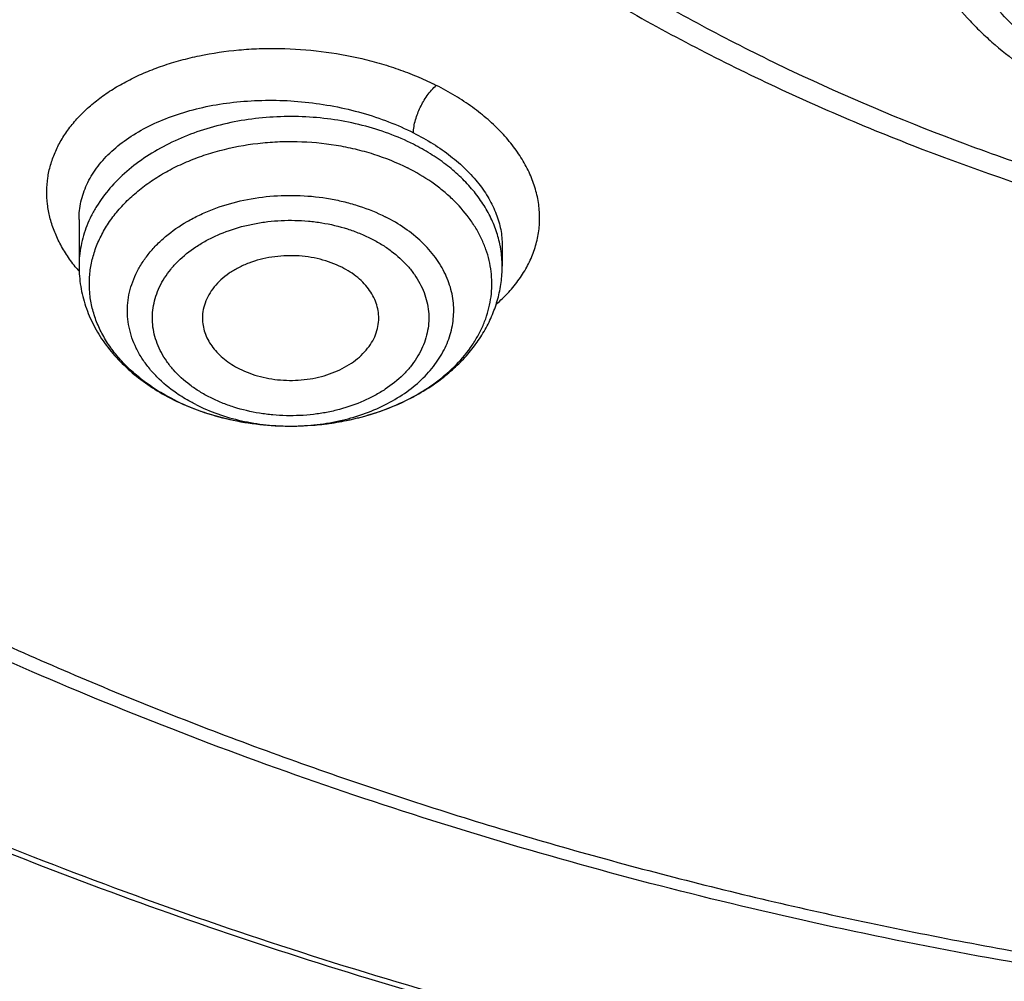
# Model space of a CAD drawing. Units: inches. Extents: x 7.1 to 14.8, y 0.7 to 17.8.
# Drawn here: x 10.3 to 10.7, y 11.9 to 12.2 of the extents above; entities that cross this region are included whole.
import ezdxf

# ---------------------------------------------------------------- set-up
doc = ezdxf.new("R2010")
doc.units = ezdxf.units.IN
doc.header["$LTSCALE"] = 1.21
doc.header["$MEASUREMENT"] = 0
doc.layers.get('0').update_dxf_attribs({"linetype": 'CONTINUOUS'})

msp = doc.modelspace()

# ---------------------------------------------------------------- linework, layer by layer
at = {"color": 7, "linetype": 'Continuous'}
for p, q in [((10.3409928159, 12.1337619895), (10.3409928159, 12.1181529813)), ((10.4827250956, 12.1251447346), (10.4827250994, 12.1181529813)), ((10.4119170032, 12.0645837008), (10.4122058605, 12.0645843144))]:
    msp.add_line(p, q, dxfattribs=at)
at = {"color": 9, "linetype": 'Continuous'}
for centre, radius, start, end in [((10.4465105732, 12.1180633199), 0.0362202839, 9.154050870399999, 10.9855489234), ((10.4471398176, 12.1181499165), 0.0355852798, 0.0049345988, 9.1775783091), ((10.3839794592, 12.1533387287), 0.0566462596, 219.2932675747, 220.6670012567), ((10.4050990593, 12.1376492715), 0.07190999599999999, 242.8384981631, 243.2349987938)]:
    msp.add_arc(centre, radius, start, end, dxfattribs=at)
at = {"color": 7, "linetype": 'Continuous'}
msp.add_arc((10.4061253482, 12.1407818311), 0.0752306312, 243.2349844096, 243.6092379968, dxfattribs=at)
for points, knots in [([(10.8400685692, 11.5297937375), (10.7821408975, 11.5320584767), (10.6954678454, 11.538474174), (10.5808633022, 11.5530908075), (10.4959076127, 11.5670136708), (10.4120266857, 11.5838798676), (10.3294216926, 11.6036488148), (10.2482938639, 11.6262725547), (10.1688399969, 11.651696329), (10.0912530439, 11.6798585904), (10.0157213659, 11.7106911944), (9.942428355599999, 11.7441195608), (9.8715519812, 11.7800628645), (9.803264370099999, 11.8184342368), (9.7377314037, 11.8591409815), (9.675112333200001, 11.9020848026), (9.6155594138, 11.9471620422), (9.5592175595, 11.9942639267), (9.5062240188, 12.0432768187), (9.4567080697, 12.0940824723), (9.4107907338, 12.1465582885), (9.3685845054, 12.2005775709), (9.3301930926, 12.2560097775), (9.2957111657, 12.3127207717), (9.2652241076, 12.3705730748), (9.238807763099999, 12.4294261255), (9.2165281828, 12.4891365543), (9.198441365, 12.5495584841), (9.1845930006, 12.6105438665), (9.175018233400001, 12.6719428632), (9.1697414522, 12.7336042763), (9.1687761321, 12.7953760222), (9.1721247406, 12.8571056392), (9.1797787209, 12.9186408105), (9.1917185513, 12.9798298809), (9.2079138773, 13.0405223479), (9.2283236988, 13.1005693121), (9.2528965988, 13.1598238809), (9.2815709925, 13.2181415237), (9.3142753857, 13.2753803875), (9.350928632, 13.3314015817), (9.3914401861, 13.386069443), (9.435710353500001, 13.4392517897), (9.4836305406, 13.4908201732), (9.5350835091, 13.5406501295), (9.5899436409, 13.5886214332), (9.6480772171, 13.6346183533), (9.7093427147, 13.6785299084), (9.773591121900001, 13.7202501207), (9.8406662737, 13.7596782651), (9.9104052088, 13.796719111), (9.9826385458, 13.8312831547), (10.0571908785, 13.8632868411), (10.1338811898, 13.8926527718), (10.212523281, 13.9193098999), (10.2929262187, 13.9431937084), (10.3748947881, 13.964246374), (10.458229984, 13.9824169131), (10.5427294157, 13.9976613103), (10.6281880871, 14.0099426335), (10.7143978062, 14.0192311135), (10.801151779, 14.0255042717), (10.9172634382, 14.0298279033), (11.0045249643, 14.0285130866), (11.0625761106, 14.0256069488)], [0, 0, 0, 0, 0.0362052696, 0.0542191829, 0.0721436607, 0.0899580863, 0.1076425088, 0.1251778238, 0.1425459019, 0.1597297371, 0.1767135926, 0.1934831498, 0.2100256601, 0.2263300982, 0.2423873165, 0.2581902, 0.2737338198, 0.2890155822, 0.3040353714, 0.3187956808, 0.3333017282, 0.3475615484, 0.3615860554999999, 0.3753890668, 0.3889872794, 0.40240019, 0.4156499502, 0.4287611525, 0.441760542, 0.4546766576, 0.4675394087, 0.4803795984000001, 0.4932284114, 0.5061168866, 0.5190753946, 0.5321331434000001, 0.5453177292, 0.5586547475, 0.5721674729999999, 0.5858766124, 0.599800129, 0.6139531346, 0.6283478423, 0.6429935695000001, 0.6578967847999999, 0.6730611875, 0.688487814, 0.7041751621, 0.7201193298, 0.7363141614000001, 0.7527513996999999, 0.7694208406, 0.7863104872, 0.8034067048000001, 0.8206943726, 0.8381570340000001, 0.8557770448, 0.8735357179000001, 0.8914134672, 0.9093899475, 0.9274441942, 0.9455547603, 0.9636998529, 1, 1, 1, 1]), ([(10.9376923427, 11.8083092082), (10.89642949, 11.8083092082), (10.8345657197, 11.8104527369), (10.7525302504, 11.8176031686), (10.6713795739, 11.8275537437), (10.5912301636, 11.8417147575), (10.5125521112, 11.8600820111), (10.4547563037, 11.8758362841), (10.3981226115, 11.8935758682), (10.3427864913, 11.9132582849), (10.288879332, 11.9348372127), (10.2195703149, 11.9658498121), (10.153122103, 12.0005951818), (10.09009588, 12.0390089001), (10.0452062837, 12.0692056055), (10.0024639412, 12.100924338), (9.9619705471, 12.1340900669), (9.9238240895, 12.1686233476), (9.888116598, 12.2044417269), (9.8549344739, 12.2414596008), (9.8243581605, 12.2795884763), (9.7964619974, 12.3187371258), (9.771314035, 12.3588117687), (9.7489758635, 12.3997162453), (9.729502437799999, 12.4413521968), (9.7129419011, 12.4836192537), (9.6993354056, 12.5264152403), (9.688716934, 12.5696364022), (9.6811131309, 12.6131776639), (9.676543150599999, 12.6569329186), (9.6750185381, 12.7007953506), (9.676543150599999, 12.7446577826), (9.6811131309, 12.7884130373), (9.688716934, 12.831954299), (9.6993354056, 12.875175461), (9.7129419011, 12.9179714475), (9.729502437799999, 12.9602385044), (9.7489758635, 13.0018744559), (9.771314035, 13.0427789325), (9.7964619974, 13.0828535754), (9.8243581605, 13.1220022249), (9.8549344739, 13.1601311004), (9.888116598, 13.1971489744), (9.9238240895, 13.2329673537), (9.9619705471, 13.2675006343), (10.0024639412, 13.3006663632), (10.0452062837, 13.3323850957), (10.09009588, 13.3625818011), (10.153122103, 13.4009955194), (10.2195703149, 13.4357408891), (10.288879332, 13.4667534885), (10.3427864913, 13.4883324163), (10.3981226115, 13.508014833), (10.4547563037, 13.5257544171), (10.5125521112, 13.5415086901), (10.5912301636, 13.5598759437), (10.6713795739, 13.5740369575), (10.7525302504, 13.5839875327), (10.8345657197, 13.5911379643), (10.89642949, 13.593281493), (10.9376923427, 13.593281493)], [0, 0, 0, 0, 0.0363122274, 0.0544165297, 0.0724557802, 0.1082495697, 0.1259694248, 0.1435436496, 0.1609541162, 0.1781837814, 0.1952168299, 0.2120388201, 0.2449922836, 0.2611104238, 0.276976469, 0.2925850989, 0.3079332673, 0.3230203442, 0.3378482468, 0.3524215567, 0.3667476162, 0.3808365963000001, 0.3947015296, 0.4083582991, 0.4218255726, 0.4351246774, 0.4482794067, 0.4613157549, 0.4742615832, 0.4871462187, 0.5, 0.5128537813, 0.5257384168, 0.5386842451, 0.5517205933, 0.5648753226, 0.5781744274, 0.5916417009, 0.6052984704, 0.6191634037, 0.6332523838, 0.6475784433, 0.6621517532, 0.6769796558, 0.6920667327, 0.7074149011, 0.7230235309999999, 0.7388895762000001, 0.7550077164, 0.7879611798999999, 0.8047831701, 0.8218162186, 0.8390458838, 0.8564563504, 0.8740305751999999, 0.8917504303, 0.9275442198, 0.9455834703, 0.9636877726, 1, 1, 1, 1]), ([(10.9376923427, 11.8603622653), (10.9184999504, 11.8603622653), (10.8897145702, 11.8608417907), (10.8513867363, 11.8625031927), (10.8226994349, 11.8642534273), (10.7940814308, 11.866498366), (10.756076227, 11.8701463358), (10.7088466666, 11.8759378717), (10.6526692704, 11.8848526922), (10.5971772, 11.8957046711), (10.5425028213, 11.9084684286), (10.4712281913, 11.9278968717), (10.4017677301, 11.9510654493), (10.3345905753, 11.977956316), (10.2701637314, 12.0067843551), (10.2083974408, 12.0390816413), (10.1498116021, 12.0747890067), (10.1080846662, 12.1028582449), (10.0683536871, 12.1323422835), (10.0307132125, 12.16317137), (9.9952543236, 12.1952716591), (9.9620625673, 12.2285665062), (9.9312182567, 12.2629763391), (9.902796169, 12.2984188994), (9.876865406, 12.3348093859), (9.8534892228, 12.372060626), (9.8327248704, 12.4100832345), (9.8146234312, 12.4487857811), (9.7992296566, 12.488074969), (9.7865817987, 12.5278558211), (9.7767114454, 12.5680318919), (9.7696433646, 12.6085055098), (9.7653953602, 12.6491780442), (9.763978163200001, 12.6899502041), (9.7653953603, 12.7307223639), (9.7696433648, 12.7713948983), (9.7767114457, 12.8118685163), (9.7865817991, 12.8520445869), (9.7992296571, 12.8918254389), (9.8146234317, 12.9311146268), (9.832724871, 12.9698171733), (9.8534892234, 13.0078397816), (9.8768654066, 13.0450910216), (9.9027961696, 13.081481508), (9.9312182573, 13.1169240681), (9.9620625678, 13.1513339009), (9.995254324, 13.1846287479), (10.0307132129, 13.2167290369), (10.0683536873, 13.2475581232), (10.1080846663, 13.2770421617), (10.1498116021, 13.3051113999), (10.2083974406, 13.3408187652), (10.2701637311, 13.3731160514), (10.3345905748, 13.4019440904), (10.4017677295, 13.4288349571), (10.4712281906, 13.4520035347), (10.5425028205, 13.4714319778), (10.5971771993, 13.4841957354), (10.6526692698, 13.4950477142), (10.708846666, 13.5039625349), (10.7560762264, 13.5097540706), (10.7940814302, 13.5134020405), (10.8226994345, 13.5156469795), (10.8513867361, 13.517397214), (10.8897145701, 13.5190586157), (10.9184999504, 13.5195381414), (10.9376923427, 13.5195381414)], [0, 0, 0, 0, 0.0181696352, 0.0272480331, 0.0363180638, 0.0453772249, 0.0544228234, 0.0724618387, 0.09041471179999999, 0.1082608988, 0.1259805259, 0.1435545263, 0.1781878937, 0.195220724, 0.2120425002, 0.2449955398, 0.2611134755, 0.276979317, 0.2925877461, 0.30793572, 0.3230226041, 0.3378503156, 0.3524234408, 0.3667493178, 0.380838116, 0.394702873, 0.4083594691, 0.421826569, 0.4351255042, 0.448280067, 0.4613162478, 0.4742619106, 0.4871463835, 0.5000000003, 0.5128536169, 0.5257380897999999, 0.5386837528, 0.5517199335, 0.5648744961, 0.5781734315, 0.5916405314000001, 0.6052971273, 0.6191618844, 0.6332506826, 0.6475765594, 0.6621496846, 0.6769773961, 0.6920642801000001, 0.7074122540000001, 0.723020683, 0.7388865245, 0.7550044601000001, 0.7879574997, 0.8047792759000001, 0.8218121061, 0.8564454736, 0.8740194739, 0.8917391009000001, 0.9095852879999999, 0.9275381611, 0.9455771764, 0.9546227748999999, 0.9636819361, 0.9727519668000001, 0.9818303648000001, 1, 1, 1, 1]), ([(9.0632717851, 12.8622654468), (9.0616531734, 12.8404561712), (9.0599353685, 12.7967125515), (9.0619533114, 12.7310413842), (9.0685617915, 12.6655196844), (9.0797442019, 12.6003137667), (9.0954718838, 12.5355835982), (9.115704835499999, 12.4714890086), (9.1403918041, 12.4081874323), (9.1694705832, 12.3458340009), (9.202868281, 12.2845810584), (9.2405015988, 12.2245778851), (9.2822771019, 12.1659703971), (9.3280914906, 12.1089008746), (9.377831864400001, 12.0535076916), (9.431375994, 11.9999250457), (9.4885926011, 11.9482826906), (9.5493416533, 11.8987056595), (9.6134746736, 11.8513139937), (9.6808350725, 11.8062224693), (9.7512585014, 11.7635403282), (9.8245732252, 11.7233710167), (9.900600521900001, 11.6858119331), (9.9791550979, 11.6509541876), (10.0600455259, 11.6188823731), (10.1430746969, 11.5896743539), (10.2280403111, 11.563401067), (10.3147352874, 11.5401263491), (10.4029485605, 11.5199067468), (10.4924644698, 11.502791476), (10.5830675237, 11.4888219012), (10.7051909227, 11.4744156696), (10.7974894062, 11.4684569633), (10.8591468247, 11.4666309456)], [0, 0, 0, 0, 0.0259737466, 0.0519436288, 0.0779728562, 0.1041236401, 0.1304561481, 0.1570275594, 0.1838912412, 0.2110960333, 0.2386856975, 0.2666985307, 0.2951670805, 0.3241180155, 0.3535721178, 0.3835443289, 0.4140439001, 0.4450746068, 0.476634974, 0.5087185526, 0.5413142299, 0.5744065198, 0.6079758735999999, 0.6419990175, 0.6764492456, 0.7112967306999999, 0.7465088559, 0.7820504909999999, 0.8178842940000001, 0.8539710236, 0.8902698062000001, 0.9267384204000001, 1, 1, 1, 1]), ([(9.0754876353, 12.795683535), (9.0754876549, 12.7748548861), (9.0768888398, 12.7331373771), (9.083187002699999, 12.6707379693), (9.0936674483, 12.6086204836), (9.108305594299999, 12.5469299566), (9.1270671961, 12.4858054541), (9.1499085517, 12.4253856853), (9.176776694099999, 12.3658070616), (9.2076096096, 12.3072038447), (9.242336453, 12.2497077644), (9.2808777634, 12.1934478086), (9.3231456818, 12.1385499844), (9.3690441641, 12.0851370973), (9.4184691974, 12.0333285272), (9.4713090251, 11.9832400069), (9.5274443808, 11.9349833992), (9.5867487326, 11.8886664708), (9.649088546, 11.8443926705), (9.714323561799999, 11.8022609089), (9.7823070896, 11.7623653405), (9.8528863173, 11.7247951562), (9.925902651900001, 11.6896343786), (10.0011920129, 11.6569616822), (10.0785853793, 11.6268501623), (10.1579084473, 11.5993673574), (10.2389847263, 11.5745743682), (10.3495784905, 11.545071542), (10.4624994272, 11.5213186206), (10.5771093957, 11.5033235641), (10.6641493082, 11.4926912807), (10.7518007964, 11.4849841628), (10.8104693879, 11.4818230147), (10.8398540601, 11.4807298461)], [0, 0, 0, 0, 0.0258520834, 0.0517621504, 0.0777872849, 0.1039827895, 0.1304013761, 0.1570924658, 0.1841015706, 0.2114698031, 0.2392335257, 0.2674240889, 0.2960676837, 0.3251853117, 0.3547928024, 0.3849009074, 0.4155154697, 0.4466375983, 0.4782638836999999, 0.5103866593999999, 0.5429942382999999, 0.5760711709, 0.6095985332, 0.6435541753, 0.6779129828, 0.712647162, 0.7477264813, 0.7831185219, 0.8546908056, 0.8908085162, 0.9270925072, 0.96350313, 1, 1, 1, 1]), ([(9.7762750428, 12.6851590164), (9.7762750428, 12.6767598527), (9.7766398256, 12.6599513516), (9.7782807693, 12.6347682427), (9.7810138484, 12.6096323284), (9.7848364841, 12.5845680172), (9.7897450935, 12.5595988274), (9.7957347598, 12.5347484903), (9.8028001905, 12.5100400668), (9.8136819457, 12.4772055622), (9.8299851981, 12.4365911919), (9.853651803, 12.3889817492), (9.8813999381, 12.3424988844), (9.9131217762, 12.2973188172), (9.9486947143, 12.2536104555), (9.9812606741, 12.2187358694), (10.0090660854, 12.1917187117), (10.038344181, 12.1650312327), (10.0771035159, 12.1329044168), (10.1265947033, 12.0966424301), (10.1791310341, 12.0625967393), (10.2345138497, 12.0308950745), (10.2925354992, 12.0016551468), (10.3529781015, 11.9749859613), (10.4156148663, 11.9509869342), (10.4802107737, 11.9297476234), (10.5465234691, 11.9113473417), (10.6143041426, 11.8958548538), (10.683298462, 11.8833280689), (10.7532475158, 11.873813823), (10.8238888018, 11.8673477044), (10.8949572039, 11.8639539069), (10.9661860081, 11.8636451478), (11.0373078281, 11.866422555), (11.1080559396, 11.8722758776), (11.1781640635, 11.8811826892), (11.2359512091, 11.8911427845), (11.2816238448, 11.9006129988), (11.3266594875, 11.9110213206), (11.3600802005, 11.9199664324), (11.3821475102, 11.9264297977)], [0, 0, 0, 0, 0.0124815651, 0.0249748598, 0.0374915372, 0.05004310059999999, 0.062640826, 0.0752956882, 0.08801830699999999, 0.1008188736, 0.1266869512, 0.1529766866, 0.1797498038, 0.2070577008, 0.2349410056, 0.2634295136, 0.2779089827, 0.2925460473, 0.3222920249, 0.3526702076, 0.3836704788, 0.4152742438000001, 0.4474551278, 0.4801796758, 0.5134081093, 0.5470950025, 0.5811900004, 0.615638508, 0.6503823317, 0.6853603782, 0.720509271, 0.7557639978, 0.7910585578, 0.8263265528, 0.8615018556, 0.8965191898, 0.9313148884, 0.9486111731, 0.9658292433, 1, 1, 1, 1]), ([(9.673934905700001, 12.6273107988), (9.675661930599999, 12.6134063213), (9.6800362919, 12.5856205706), (9.6892971262, 12.5443118805), (9.7012512641, 12.5033615473), (9.7158700577, 12.4628618846), (9.7331196198, 12.4229004664), (9.7529600734, 12.3835639469), (9.7753462218, 12.3449367732), (9.800227533, 12.3071014231), (9.8275485267, 12.2701381319), (9.8572484274, 12.2341252683), (9.8892631674, 12.1991376354), (9.9353003896, 12.1535980399), (9.9853885971, 12.1107927258), (10.0389938071, 12.0708834785), (10.0959988114, 12.0322002514), (10.1562903101, 11.996703614), (10.219382603, 11.9644626732), (10.2853412485, 11.9339430119), (10.3713205166, 11.9000042617), (10.4787036948, 11.8664079059), (10.5899900753, 11.8399808174), (10.6849834536, 11.8241523843), (10.7620735465, 11.8152292204), (10.8399076219, 11.8088216907), (10.8985683117, 11.8069006923), (10.9376923427, 11.8069006923)], [0, 0, 0, 0, 0.0256965089, 0.051543582, 0.077589605, 0.1038808504, 0.1304599365, 0.1573659048, 0.1846336498, 0.212293734, 0.2403721911, 0.2688904412, 0.2978652751, 0.3273088989, 0.3876126225, 0.4184916734, 0.4498449634, 0.5139226960000001, 0.5466331340999999, 0.5797629964, 0.6471808853000001, 0.7159869672, 0.7859445854000001, 0.8567896040999999, 0.8924615476000001, 0.9282472344, 1, 1, 1, 1]), ([(10.3211211786, 12.4003906676), (10.3252051766, 12.3930008212), (10.3338961582, 12.3783683541), (10.3483270423, 12.3570881535), (10.3642018313, 12.3363757742), (10.3874135141, 12.3093741644), (10.4199082807, 12.2773079238), (10.4635889278, 12.2421592311), (10.5118376206, 12.2103335814), (10.564180631, 12.1821133363), (10.6201140821, 12.1577465129), (10.6791007778, 12.1374509017), (10.7405749434, 12.121409375), (10.8039463755, 12.1097679448), (10.8686057861, 12.1026333745), (10.9339308156, 12.1000713388), (10.999291806, 12.1021053887), (11.064060318, 12.1087171861), (11.1276081372, 12.1198443188), (11.1691043974, 12.1302938269), (11.1894744979, 12.1362600913)], [0, 0, 0, 0, 0.026066986, 0.0525039388, 0.079337134, 0.1065881123, 0.1623862761, 0.2199953502, 0.2794163341, 0.3405809279, 0.4033589543, 0.467566659, 0.532975544, 0.5993213313, 0.6663129242, 0.7336412154, 0.8009878992, 0.8680341422, 0.9344692204999999, 1, 1, 1, 1]), ([(10.4122058605, 12.0645843146), (10.4157304397, 12.0645971339), (10.4227400692, 12.065010774), (10.4330094346, 12.0667850564), (10.4427678152, 12.0696700643), (10.4517774341, 12.0735977239), (10.4598208746, 12.078477799), (10.46670065, 12.0841963713), (10.4713842951, 12.0896292481), (10.4743496114, 12.0942478039), (10.4761592573, 12.0977812108), (10.4775704673, 12.1014060726), (10.4785740549, 12.1050999501), (10.4791631464, 12.1088394783), (10.4793336641, 12.1126008455), (10.4790843692, 12.1163599464), (10.4784170543, 12.1200927042), (10.4773363166, 12.1237753924), (10.4758495449, 12.1273847431), (10.4739663288, 12.1308985423), (10.4709048712, 12.1354855235), (10.467119113, 12.1397341635), (10.4627514234, 12.1435761479), (10.4578425308, 12.1472607006), (10.4538102312, 12.149634965), (10.4510022446, 12.1510512414)], [0, 0, 0, 0, 0.0749113488, 0.1488769471, 0.221041037, 0.2906673045, 0.3572006128, 0.4203324532, 0.4800644714, 0.5087870325, 0.5368290540999999, 0.5642957296, 0.5913136514, 0.6180270825, 0.6445928297, 0.6711739690999999, 0.6979329157999999, 0.7250245699, 0.7525902240000001, 0.7807526911, 0.8096128995, 0.869654475, 0.900975053, 0.9331580064, 1, 1, 1, 1]), ([(10.4290056985, 12.1177722174), (10.426702895, 12.1189336924), (10.4229744522, 12.1202792469), (10.4177846589, 12.1212968475), (10.4137225047, 12.1216788561), (10.4096260014, 12.1216606921), (10.4055716945, 12.1212430756), (10.4016371114, 12.1204337275), (10.3978969594, 12.1192477749), (10.3944223374, 12.1177071938), (10.3912793251, 12.1158403022), (10.3885280052, 12.1136810889), (10.3862217944, 12.1112685123), (10.3844070442, 12.1086463637), (10.3831226121, 12.1058628148), (10.3823984707, 12.1029735396), (10.382301644, 12.1010116679), (10.3823494079, 12.1000450722)], [0, 0, 0, 0, 0.1327271285, 0.201837031, 0.2719180601, 0.3423080502, 0.4123280255, 0.4813187875, 0.5486714929, 0.6138630456, 0.6764932511, 0.7363197486, 0.7932969278, 0.8476086017, 0.8996851316, 0.9501964426999999, 1, 1, 1, 1]), ([(10.3409928159, 12.1181529813), (10.3409928159, 12.117019762), (10.3410862184, 12.1147509462), (10.3415052756, 12.1113678911), (10.3421995519, 12.1080210099), (10.3434875634, 12.103619619), (10.3457653885, 12.0982769304), (10.349465706, 12.0922747056), (10.3540537139, 12.0867381371), (10.3594390096, 12.0817280559), (10.3655308999, 12.0772904553), (10.3699510474, 12.0747691324), (10.3722465537, 12.0736113379)], [0, 0, 0, 0, 0.0593444643, 0.1187551711, 0.1783309677, 0.2381407077, 0.3587003479, 0.4811730762, 0.6061507671999999, 0.7341139978, 0.8653638631, 1, 1, 1, 1]), ([(10.4122058604, 12.0645843217), (10.4167082745, 12.0646006837), (10.4234529651, 12.0651020467), (10.4322487355, 12.0667289315), (10.4407114866, 12.0689526664), (10.4487776936, 12.07208729), (10.4562209431, 12.076123883), (10.4613658417, 12.0795330554), (10.4660723243, 12.0833302865), (10.4702933913, 12.0874937555), (10.473981377, 12.0919973124), (10.4770886345, 12.0968087966), (10.4795682971, 12.1018872907), (10.4813769102, 12.1071815304), (10.4824782966, 12.1126270142), (10.4827250994, 12.1163146842), (10.4827250994, 12.1181529813)], [0, 0, 0, 0, 0.1379573562, 0.206305979, 0.2738874409, 0.4058788473, 0.4701225871, 0.5330689747999999, 0.5947188801, 0.6551306575, 0.7144135909999999, 0.7727206314, 0.8302341637, 0.8871509737000001, 0.9436735667, 1, 1, 1, 1]), ([(10.441368484, 12.1000450727), (10.4414108104, 12.1009016906), (10.4413449445, 12.1026353577), (10.4407922939, 12.1052012706), (10.4397965317, 12.1076958784), (10.4383757714, 12.1100794461), (10.4365535347, 12.1123171215), (10.4335701952, 12.1151171408), (10.4309035498, 12.1168149898), (10.4290056985, 12.1177722174)], [0, 0, 0, 0, 0.1126404013, 0.2264899042, 0.3431178485, 0.4638234379, 0.5895476561, 0.7208377992, 1, 1, 1, 1]), ([(10.3823494079, 12.1000450722), (10.3823888944, 12.0992459875), (10.3826004096, 12.0976382164), (10.3833036621, 12.0952826815), (10.3843832592, 12.0930025321), (10.3858229057, 12.0908286211), (10.3876026774, 12.0887882602), (10.390447654, 12.086233999), (10.3929432215, 12.084668394), (10.3947122168, 12.0837761581)], [0, 0, 0, 0, 0.1122099682, 0.226276917, 0.3434533757, 0.464738458, 0.5908344764, 0.7221229776000001, 1, 1, 1, 1]), ([(10.3947122168, 12.0837761581), (10.3969409368, 12.0826520488), (10.4005412589, 12.08133717), (10.40555522, 12.0803121451), (10.4107919312, 12.0797620885), (10.4160894726, 12.0799610114), (10.4212308513, 12.0809083512), (10.4249049311, 12.0819733675), (10.4283455236, 12.0833768528), (10.4314917712, 12.0850945822), (10.4342871788, 12.0870969901), (10.4366811974, 12.0893499819), (10.4386294202, 12.0918151153), (10.4400940029, 12.094450301), (10.4410442511, 12.0972071229), (10.4413220078, 12.0991044704), (10.441368484, 12.1000450727)], [0, 0, 0, 0, 0.1317617694, 0.2003251181, 0.2698815234, 0.4093392827, 0.4781467339, 0.5455005615, 0.6108908089, 0.6739106015, 0.7342863465, 0.7919108585, 0.8468755436, 0.8994905648999999, 0.95028899, 1, 1, 1, 1]), ([(10.3726860281, 12.0733914776), (10.3756249992, 12.0719331381), (10.3817727672, 12.0693654047), (10.3914740876, 12.0666152773), (10.4015901033, 12.064950156), (10.4084665443, 12.0645816247), (10.4119169975, 12.0645837096)], [0, 0, 0, 0, 0.2428028318, 0.4915609874, 0.7446493534, 1, 1, 1, 1]), ([(10.3727156707, 12.0734436356), (10.3756101955, 12.0719837115), (10.3817057375, 12.0694058082), (10.3913722948, 12.0666390638), (10.4015220337, 12.0649550972), (10.4084403809, 12.0645815989), (10.4119169975, 12.0645837019)], [0, 0, 0, 0, 0.2399702022, 0.4883496687, 0.7426524592, 1, 1, 1, 1])]:
    msp.add_open_spline(points, degree=3, knots=knots, dxfattribs=at)
at = {"color": 9, "linetype": 'Continuous'}
for points, knots in [([(11.1839413037, 12.1412321179), (11.1741727064, 12.1383655139), (11.1544411226, 12.1329836432), (11.1143295397, 12.1236215701), (11.0734655576, 12.116408635), (11.0320927541, 12.1113381158), (10.9902687045, 12.1076919545), (10.9482023569, 12.1062310839), (10.9061258598, 12.1069618749), (10.8746336441, 12.1086036044), (10.8432935574, 12.1113347007), (10.8121804539, 12.11515033), (10.781369226, 12.120040283), (10.75093369, 12.125991808), (10.7209471035, 12.1329914209), (10.6914822552, 12.1410236928), (10.6626087248, 12.1500684145), (10.6252189923, 12.1633664342), (10.5890596815, 12.1786495784), (10.5544003383, 12.1958981765), (10.5214490346, 12.2140666158), (10.490180829, 12.2340449885), (10.4608938328, 12.2557788607), (10.4336064585, 12.2781265571), (10.4024107341, 12.3077648168), (10.3749881026, 12.3399919836), (10.3558694647, 12.366823775), (10.3430489189, 12.3872554303), (10.3316598311, 12.4081089512), (10.3217313888, 12.4293357307), (10.3132891382, 12.4508846378), (10.3063527506, 12.4727030647), (10.3009383004, 12.4947379194), (10.2970614337, 12.5169361985), (10.2947326053, 12.5392436805), (10.2939553405, 12.5616056457), (10.2947317191, 12.5839676883), (10.29706158, 12.6062751164), (10.3009392808, 12.6284732008), (10.3063523752, 12.6505083379), (10.3132885117, 12.6723268895), (10.3217318362, 12.6938754474), (10.3316605846, 12.7151019944), (10.3430484386, 12.7359562622), (10.3558688713, 12.7563875348), (10.3700917276, 12.7763458926), (10.3856805957, 12.7957845164), (10.4025969508, 12.8146574606), (10.4208009651, 12.8329188499), (10.4402491562, 12.8505241006), (10.4608937753, 12.8674331323), (10.4901800281, 12.8891673662), (10.5214513397, 12.9091421462), (10.5544023666, 12.9273111729), (10.5890595655, 12.9445614655), (10.6252153841, 12.959850653), (10.6626035801, 12.9731510513), (10.6817616844, 12.9791484238), (10.6914433818, 12.98197866)], [0, 0, 0, 0, 0.0175734122, 0.0352940856, 0.0710893262, 0.0891291345, 0.1072338893, 0.1435469555, 0.1617171956, 0.1798655622, 0.1979703402, 0.2160100092, 0.2339635248, 0.2518104278, 0.2695307769, 0.2871053974, 0.3045162516, 0.3217464242, 0.3555954833, 0.3721938813, 0.3885571889, 0.4205340363, 0.4361430665, 0.4514917288, 0.4813975063, 0.5102868403999999, 0.5243761269, 0.5382413369, 0.5518985132, 0.5653661629, 0.5786655473, 0.5918205844, 0.6048572982, 0.6178034609, 0.6306883968, 0.6435425034000001, 0.6563965987, 0.6692815574000001, 0.6822277444, 0.6952644048000001, 0.7084194183, 0.7217188814, 0.7351865598, 0.748843613, 0.7627088367, 0.7767982614, 0.7911247498999999, 0.8056983315, 0.8205265226, 0.8356140303, 0.8509625519, 0.8665715298000001, 0.8985490826000001, 0.9149123423000001, 0.9315103462000001, 0.9653579365, 0.9825881906999999, 1, 1, 1, 1]), ([(10.8384819218, 11.5416983574), (10.7800283996, 11.5440338814), (10.6925763445, 11.550627983), (10.5769732593, 11.5656284443), (10.4913097554, 11.5799080095), (10.4067646088, 11.5971988408), (10.3235466285, 11.6174580991), (10.2418645885, 11.6406351745), (10.1619225425, 11.6666723023), (10.0839204209, 11.6955045787), (10.0080532446, 11.727060167), (9.9345107186, 11.7612604762), (9.8634767559, 11.7980203598), (9.7951290033, 11.8372483635), (9.729638532200001, 11.8788468513), (9.6671689919, 11.9227126465), (9.607877827100001, 11.9687358488), (9.5610338628, 12.0089691195), (9.5253150043, 12.0421306044), (9.4910839202, 12.0756173201), (9.4505124001, 12.1185880886), (9.4053346061, 12.1720510719), (9.3639921521, 12.227053227), (9.326590619600001, 12.283456815), (9.2932249553, 12.3411214218), (9.2639804908, 12.3999029245), (9.238932333, 12.4596541094), (9.2181451756, 12.5202248933), (9.2016729915, 12.5814626464), (9.1895587825, 12.6432126917), (9.181834271900001, 12.705318271), (9.1785199092, 12.7676227575), (9.1796239449, 12.8299637593), (9.1832983766, 12.8713801991), (9.1858607212, 12.8920103217)], [0, 0, 0, 0, 0.0735926744, 0.110202788, 0.1466254037, 0.1828174666, 0.2187373527, 0.2543452677, 0.2896035236, 0.3244768591, 0.3589327544, 0.3929417542, 0.426477795, 0.4595185359, 0.4920456931, 0.5240453727000001, 0.5555084, 0.5864306388, 0.6016903993, 0.6168158857, 0.6466657768999999, 0.6759955764, 0.7048239890000001, 0.7331758636, 0.7610822127, 0.7885801214, 0.8157125275, 0.8425278538, 0.8690794851000001, 0.8954250844, 0.9216257584, 0.9477450914, 0.9738480784, 1, 1, 1, 1]), ([(10.8384154727, 11.5474531212), (10.780140311, 11.5497839534), (10.6929545768, 11.5563533689), (10.5776994239, 11.5712854034), (10.4922893215, 11.5854965615), (10.407989149, 11.6027021137), (10.3250059972, 11.6228596596), (10.2435469373, 11.6459191117), (10.1638143771, 11.671823305), (10.0860066563, 11.700508011), (10.0103172688, 11.7319021409), (9.9369344622, 11.7659279218), (9.8660407675, 11.8025010919), (9.7978125303, 11.8415311446), (9.7324196069, 11.8829214523), (9.6700245245, 11.926569898), (9.6107836921, 11.9723677107), (9.5639615613, 12.0124059777), (9.528246878400001, 12.0454086633), (9.4940103102, 12.0787371625), (9.4534157968, 12.1215072975), (9.4081836163, 12.1747247508), (9.3667590821, 12.229479546), (9.3292473864, 12.2856353046), (9.2957432164, 12.343052989), (9.2663317648, 12.4015898798), (9.2410881284, 12.4611001857), (9.220077123, 12.5214352605), (9.2033529805, 12.5824439191), (9.1909591021, 12.6439729275), (9.1829277535, 12.7058669619), (9.1792800654, 12.7679707998), (9.1800251219, 12.8301234545), (9.1834445583, 12.8714279743), (9.1858759089, 12.8920047512)], [0, 0, 0, 0, 0.0735619697, 0.110157514, 0.1465664437, 0.1827459406, 0.2186546036, 0.2542528419, 0.2895031487, 0.3243704178, 0.358822255, 0.3928292972, 0.426365536, 0.4594086451, 0.4919403102, 0.5239465592, 0.5554180872, 0.5863505734000001, 0.6016160282999999, 0.616747551, 0.646610398, 0.6759539968000001, 0.7047966339, 0.7331626839000001, 0.7610826348, 0.7885930045999999, 0.8157361315, 0.8425598205, 0.8691168354000001, 0.8954642339, 0.9216625519, 0.9477748568000001, 0.9738656985999999, 1, 1, 1, 1]), ([(10.81425543, 12.3508853982), (10.8098662606, 12.352173331), (10.8009218665, 12.3544267984), (10.7872249873, 12.3568486436), (10.773258363, 12.3583094298), (10.7591571988, 12.3587983024), (10.7450559431, 12.3583095947), (10.7310895291, 12.3568482652), (10.7173914472, 12.354428078), (10.7040926183, 12.3510719877), (10.6913200893, 12.3468117071), (10.6791959309, 12.3416874806), (10.6678358157, 12.3357473502), (10.6573490742, 12.3290475814), (10.6493528505, 12.3228297756), (10.6435018256, 12.3175329303), (10.6381183336, 12.3121328078), (10.6320857554, 12.3050433207), (10.6260054989, 12.2959901114), (10.621206975, 12.2865484806), (10.6177411868, 12.276809614), (10.6156458912, 12.2668690077), (10.614944778, 12.2568263721), (10.6156459082, 12.2467837359), (10.6177412211, 12.2368431291), (10.6212070258, 12.2271042647), (10.6260055622, 12.2176626407), (10.6320858281, 12.208609442), (10.6381184114, 12.201519963), (10.6435019127, 12.1961198471), (10.6493529512, 12.190823005), (10.6573491761, 12.1846051542), (10.6678359735, 12.1779055821), (10.6791959693, 12.1719648686), (10.6913200365, 12.1668426138), (10.6997494715, 12.1640271946), (10.7040584937, 12.162767461)], [0, 0, 0, 0, 0.0352967309, 0.07109846759999999, 0.1072455042, 0.1435665966, 0.1798878063, 0.2160347034, 0.2518372797, 0.287134044, 0.3217763745, 0.3556329803, 0.3885945587, 0.4205785806, 0.4515341343, 0.4666249273, 0.4814564771, 0.5103520686999999, 0.5383008245, 0.5654183592, 0.5918644879, 0.6178380527, 0.6435673679, 0.669296688, 0.6952702658, 0.7217164079, 0.7488339434000001, 0.7767826826, 0.805678263, 0.8205098202, 0.8356006262000001, 0.8665562439, 0.8985402509, 0.9315018801, 0.9653579487999999, 1, 1, 1, 1]), ([(10.7093849373, 12.1677829472), (10.7016952594, 12.1700352017), (10.6905149235, 12.1742148049), (10.6766645206, 12.1814573119), (10.6671907696, 12.1875097815), (10.6599677608, 12.1931264229), (10.6546823283, 12.1979111991), (10.6498193063, 12.2027893018), (10.6443699048, 12.2091934205), (10.6388774469, 12.217371435), (10.6345427968, 12.2259003136), (10.6314120397, 12.2346976958), (10.6295192887, 12.2436773179), (10.628885949, 12.2527491076), (10.6295192996, 12.2618208964), (10.6314120552, 12.2708005171), (10.6345428112, 12.2795978984), (10.6388774549, 12.2881267788), (10.6443699115, 12.2963047913), (10.6498192911, 12.3027089273), (10.6546823457, 12.3075870032), (10.6599677221, 12.312371802), (10.6671909263, 12.3179885194), (10.6766638807, 12.3240406107), (10.6869257818, 12.3294064929), (10.6978778661, 12.334035345), (10.7094156417, 12.337883774), (10.7214288466, 12.3409154323), (10.7338026778, 12.3431016658), (10.7464189978, 12.3444217451), (10.7591567287, 12.3448632138), (10.7718958582, 12.3444216309), (10.7886142671, 12.3426725748), (10.800946535, 12.3400532745), (10.8089289865, 12.3377152686)], [0, 0, 0, 0, 0.0684532432, 0.1014181546, 0.1334052488, 0.1643638284, 0.1794561041, 0.1942890833, 0.2231874886, 0.2511389696, 0.2782591551, 0.3047078719, 0.3306839783, 0.3564158096, 0.3821476413, 0.4081237475, 0.434572462, 0.461692643, 0.4896441184000001, 0.5185425174, 0.5333755068, 0.5484677687, 0.5794263365, 0.6114134748, 0.6443782616, 0.6782381626999999, 0.7128838764000001, 0.7481841057999999, 0.7839901932, 0.8201406008, 0.8564653017, 0.8927899512999999, 0.928940497, 1, 1, 1, 1]), ([(10.7095201362, 12.1682515342), (10.70246144, 12.1704767218), (10.6922191036, 12.1745470316), (10.6795789265, 12.1815026303), (10.6709648555, 12.1872743155), (10.6644222885, 12.1926021858), (10.6596515735, 12.1971253781), (10.655272722, 12.2017283419), (10.650387223, 12.2077566388), (10.6455031018, 12.2154303863), (10.6416952291, 12.2234122559), (10.6390036473, 12.2316261399), (10.6374573163, 12.2399925508), (10.6370734669, 12.2484287778), (10.637856429, 12.256850547), (10.6397973887, 12.2651739253), (10.6428749186, 12.2733171276), (10.6470562878, 12.2812019388), (10.6522980978, 12.2887536963), (10.6574631504, 12.2946612947), (10.6620559281, 12.2991580156), (10.6670363348, 12.303565676), (10.6738243267, 12.308735146), (10.6827032153, 12.3142998243), (10.6923010255, 12.3192276075), (10.7025269475, 12.3234725923), (10.7132850578, 12.3269956256), (10.7244742679, 12.329763978), (10.7359894396, 12.3317519139), (10.7477224743, 12.3329408952), (10.7595626575, 12.3333198906), (10.7714003022, 12.3328851315), (10.7869334961, 12.3312366691), (10.7983908202, 12.3287955051), (10.8058086453, 12.3266228744)], [0, 0, 0, 0, 0.0681022414, 0.100861737, 0.1326351941, 0.1633809327, 0.1783699857, 0.1931034404, 0.2218181251, 0.2496135122, 0.2766126543, 0.3029810451, 0.3289207914, 0.3546605659000001, 0.3804419372, 0.4065037635, 0.433067003, 0.4603221473, 0.4884206079, 0.5174702869, 0.532378293, 0.5475442681, 0.5786443649, 0.6107617757, 0.6438431351, 0.6778046752, 0.7125369115000001, 0.7479092481999999, 0.7837744518, 0.8199729764, 0.8563372082999999, 0.8926954951, 0.9288766071, 1, 1, 1, 1]), ([(10.3401400902, 12.1174652224), (10.3390588965, 12.1187867594), (10.3370562577, 12.1214781154), (10.3345277445, 12.1257203903), (10.3325548661, 12.1300565426), (10.3311512341, 12.1344547069), (10.3303266201, 12.1388833288), (10.3300881034, 12.1433099685), (10.3304367793, 12.147701343), (10.331368425, 12.1520246691), (10.3328755195, 12.1562477584), (10.3349442825, 12.1603403052), (10.3375569565, 12.1642747241), (10.3406954263, 12.1680230965), (10.3443351966, 12.171561634), (10.348450715, 12.1748669199), (10.353013654, 12.1779168351), (10.3579926343, 12.1806913621), (10.3633540205, 12.1831717198), (10.3690617332, 12.18534004), (10.3750769214, 12.1871815364), (10.3835391617, 12.1892062167), (10.3923459062, 12.1904912374), (10.4013553921, 12.1910592366), (10.4105714159, 12.1911416557), (10.4221108325, 12.1903180156), (10.4323578878, 12.1884947794), (10.4390397391, 12.1868287808), (10.4423145405, 12.1859161886), (10.4455372611, 12.1849194031), (10.449732775, 12.183483424), (10.4548080106, 12.1814834573), (10.4587440105, 12.179653834), (10.4606554358, 12.1786855299)], [0, 0, 0, 0, 0.0279503336, 0.0548118719, 0.0806966772, 0.1057613643, 0.1301998415, 0.1542366346, 0.1781179393, 0.2020974138, 0.2264217584, 0.2513172257, 0.276978071, 0.3035642951, 0.3311926855, 0.3599412976, 0.3898513994, 0.420929217, 0.453150869, 0.4864664865, 0.5208000795000001, 0.5560539586, 0.6288273467000001, 0.6661070997, 0.7037762089, 0.7796262835, 0.8551160787000001, 0.8737907539, 0.8923453403, 0.9107576394, 0.9290029970999999, 0.9649251258, 1, 1, 1, 1]), ([(10.4530116206, 12.1628135864), (10.4530114934, 12.163152614), (10.4530458702, 12.1638528765), (10.453233382, 12.1653019575), (10.4536611854, 12.1671474483), (10.4543901876, 12.1692888631), (10.455283498, 12.1713400521), (10.4563384812, 12.1733319661), (10.457582698, 12.1752837337), (10.4590100297, 12.177113525), (10.4600908867, 12.1782076107), (10.4606557494, 12.1786879344)], [0, 0, 0, 0, 0.05638933980000001, 0.1164293375, 0.242854002, 0.3706781025, 0.4922104117, 0.6145936329, 0.7452390934, 0.8766734098000001, 1, 1, 1, 1]), ([(10.4806938492, 12.1053559693), (10.4821689015, 12.1066369929), (10.4849253173, 12.1092996747), (10.4884849371, 12.1136654224), (10.4913376005, 12.1182753194), (10.4934519496, 12.1230868041), (10.4948050882, 12.1280532211), (10.4952823849, 12.1322800048), (10.4952722394, 12.1356676741), (10.4950688633, 12.1382195756), (10.4946695237, 12.1407729469), (10.4938703383, 12.1441972165), (10.4923714048, 12.1484656077), (10.489833787, 12.1534468276), (10.486565971, 12.1582823237), (10.4826068614, 12.1629306518), (10.478804385, 12.1665723037), (10.4754622012, 12.1693581531), (10.4718435105, 12.1721066751), (10.4669490383, 12.1753226873), (10.4628056486, 12.1776051704), (10.4606554358, 12.1786855299)], [0, 0, 0, 0, 0.0633144901, 0.123892067, 0.1821036048, 0.2384663788, 0.2936225713, 0.3483031017, 0.3757267408, 0.403322312, 0.4311842489, 0.4594025052, 0.5171905759000001, 0.5772804085000001, 0.6400952567, 0.7058916944, 0.7747973656999999, 0.8104374115999999, 0.8468616441, 0.9220143269, 1, 1, 1, 1]), ([(10.3409928192, 12.1337618949), (10.3409928303, 12.1347634609), (10.3411031505, 12.1367685646), (10.3416018801, 12.1397456635), (10.3424301493, 12.1426722451), (10.3435831418, 12.1455338145), (10.3450544837, 12.1483173239), (10.3474651001, 12.151960651), (10.3512808085, 12.1562598959), (10.356898286, 12.1608205073), (10.3635195351, 12.1647921212), (10.3710256159, 12.1681080423), (10.3792848943, 12.170711694), (10.3881511724, 12.172555873), (10.3974658364, 12.1736049445), (10.4070596512, 12.1738363049), (10.416755816, 12.1732431977), (10.4263729793, 12.1718318322), (10.4357296345, 12.1696261938), (10.4446461882, 12.166666787), (10.4503044427, 12.1641770398), (10.4530111356, 12.1628130958)], [0, 0, 0, 0, 0.0226468826, 0.0452975505, 0.06812225820000001, 0.0912832542, 0.1149289767, 0.1391901274, 0.1899290881, 0.2441736874, 0.3022019806, 0.3639980199, 0.4293013734, 0.4976563213, 0.5684528132, 0.6409638329, 0.7143801209999999, 0.787844282, 0.8604880656999999, 0.9314662356, 1, 1, 1, 1]), ([(10.4530111356, 12.1589482524), (10.450331061, 12.1603000133), (10.4447185462, 12.162726403), (10.4358477033, 12.165470098), (10.4265333588, 12.167336093), (10.4169485937, 12.1682896834), (10.4072698513, 12.1683138306), (10.3976757968, 12.1674080631), (10.3883433633, 12.1655887943), (10.379444596, 12.1628889621), (10.3711433886, 12.1593571852), (10.3635928094, 12.1550566385), (10.3569324107, 12.150062916), (10.3512877211, 12.1444653148), (10.3474778192, 12.1393192126), (10.3450666168, 12.1350148819), (10.3435900437, 12.1317402863), (10.342433895, 12.1284009494), (10.3416038951, 12.1250123633), (10.3411041518, 12.1215911824), (10.3409928279, 12.1192967627), (10.340992818, 12.1181529813)], [0, 0, 0, 0, 0.0651522417, 0.1323871292, 0.2011969179, 0.2709891225, 0.3411255394, 0.4109515305, 0.4798270664, 0.5471579819, 0.6124281051, 0.675232519, 0.7353124168, 0.7925902331999999, 0.8472010408, 0.873636247, 0.8995630396, 0.9250635933, 0.9502323366, 0.9751738924, 1, 1, 1, 1]), ([(10.4530111356, 12.1628130958), (10.4552541311, 12.1616812355), (10.4595423023, 12.1592784917), (10.4654442763, 12.1551766166), (10.4705936138, 12.1507103089), (10.4749174786, 12.1459400097), (10.478354185, 12.1409314753), (10.4804636681, 12.1365586398), (10.4816387543, 12.1330294383), (10.4822634267, 12.1304024248), (10.4826396319, 12.1277731756), (10.4827246458, 12.1260171473), (10.4827250916, 12.1251448341)], [0, 0, 0, 0, 0.1495591171, 0.2921219165, 0.4271478808, 0.5544630414, 0.6743430772, 0.7875544912000001, 0.8421036, 0.8955288221, 0.9480725224, 1, 1, 1, 1]), ([(10.3722721312, 12.0736692721), (10.3688202694, 12.0754403728), (10.3639161649, 12.0784787042), (10.3581538961, 12.0833168077), (10.3544103495, 12.0871687424), (10.3512153758, 12.0912642076), (10.3486001481, 12.0955654057), (10.3465916483, 12.1000315855), (10.34521116, 12.1046197514), (10.3444738969, 12.1092847129), (10.3443882077, 12.1139796566), (10.3449550768, 12.1186570599), (10.3461680489, 12.1232698199), (10.3480136533, 12.1277722556), (10.3504720986, 12.1321207489), (10.3535179592, 12.1362740205), (10.3571206893, 12.1401932069), (10.3612449694, 12.1438419118), (10.3658509498, 12.1471863192), (10.3708945502, 12.1501954065), (10.3763275708, 12.1528411308), (10.3820987973, 12.1550989373), (10.3902303316, 12.1575818147), (10.3987393312, 12.159177492), (10.4074264144, 12.1598841453), (10.416197512, 12.1599887367), (10.4249264211, 12.1591897116), (10.4334211163, 12.1574869587), (10.4415139013, 12.1552418885), (10.4473311943, 12.1529028251), (10.4510022446, 12.1510512414)], [0, 0, 0, 0, 0.0641354742, 0.09469810640000001, 0.124225187, 0.152758978, 0.1803866181, 0.2072401684, 0.2334941702, 0.2593588409, 0.2850690517, 0.3108697946, 0.3370001051, 0.363677905, 0.3910879148, 0.4193737758, 0.4486343962, 0.4789237670000001, 0.5102532079, 0.5425950885999999, 0.5758873035000001, 0.6100380313, 0.6449305166, 0.716331143, 0.7525683787999999, 0.7889225118000001, 0.8612431292, 0.8969143915000001, 0.9320317159, 1, 1, 1, 1]), ([(10.4820671305, 12.124965508), (10.4817375626, 12.1266636133), (10.480824345, 12.1300543872), (10.4787475325, 12.1349663637), (10.4759760814, 12.1396987535), (10.4725412702, 12.1442017288), (10.4684802916, 12.1484302301), (10.4638360181, 12.1523419149), (10.4586574089, 12.1558973818), (10.4549400281, 12.1579753684), (10.4530111356, 12.1589482524)], [0, 0, 0, 0, 0.1121695704, 0.22683902, 0.3448505018, 0.466845208, 0.5932478731, 0.7242667573999999, 0.8599102446, 1, 1, 1, 1]), ([(10.3736385011, 12.0756089489), (10.3712883411, 12.0772355426), (10.3680072286, 12.0799412232), (10.3643080697, 12.084073873), (10.3619888513, 12.0872947151), (10.360103636, 12.0906570837), (10.358669558, 12.0941323631), (10.3577005624, 12.0976899037), (10.3572062643, 12.1012978667), (10.3571917223, 12.1049234235), (10.3576570721, 12.1085333894), (10.3585975604, 12.1120949059), (10.3600038092, 12.1155760305), (10.361862256, 12.1189461519), (10.3641554428, 12.1221760768), (10.3668628012, 12.125238491), (10.3710563948, 12.1291229736), (10.3759294242, 12.1324950219), (10.3813022025, 12.1353179413), (10.3871691277, 12.1378380897), (10.3950416569, 12.1402152627), (10.4049563135, 12.1417715031), (10.4151047352, 12.1420115591), (10.4235149916, 12.1411028335), (10.4300498668, 12.1397121851), (10.4362765743, 12.1379258946), (10.4407554081, 12.1361040778), (10.4435888193, 12.1346749779)], [0, 0, 0, 0, 0.0612675889, 0.09046033740000001, 0.1187294544, 0.1461681078, 0.1729081011, 0.1991169532, 0.224991359, 0.2507474417, 0.2766083996, 0.3027911529, 0.3294938925, 0.3568861076, 0.3851019368, 0.4142368668, 0.4443472192, 0.5074738646, 0.5404880624, 0.5743594409, 0.6442198768, 0.7161149887, 0.7888639179000001, 0.8612099258, 0.8968672191, 0.931974573, 1, 1, 1, 1]), ([(10.3849789363, 12.0741272929), (10.3837608379, 12.0747360059), (10.3814130055, 12.0760401667), (10.3771203336, 12.078957297), (10.3733760202, 12.0823558932), (10.3703595336, 12.0861635749), (10.3685293994, 12.0891154775), (10.3671157311, 12.0921829277), (10.3661371635, 12.0953377342), (10.3656030908, 12.098547413), (10.3655172721, 12.1017795996), (10.3658829102, 12.1050016541), (10.366695625, 12.1081805109), (10.367944368, 12.1112850721), (10.36961629, 12.1142851982), (10.3716961198, 12.1171513477), (10.3750375521, 12.1208186619), (10.3790683614, 12.1240417852), (10.3836082565, 12.1267672793), (10.388644041, 12.1292363258), (10.3940874066, 12.1311255032), (10.3997905352, 12.1324270047), (10.4042261088, 12.1331105075), (10.4087344195, 12.1334831027), (10.4132726063, 12.1335403373), (10.4177975518, 12.1332844232), (10.4237148815, 12.1325361145), (10.4294673378, 12.1311863331), (10.434909469, 12.1292276465), (10.4374926275, 12.1280556543), (10.4387389789, 12.1274210825)], [0, 0, 0, 0, 0.032692309, 0.06436678629999999, 0.1245055056, 0.1531008453, 0.180786919, 0.2076875122, 0.2339716045, 0.2598505499, 0.2855604998, 0.3113472136, 0.3374522994, 0.3640948741, 0.3914621325, 0.4197035492, 0.4489192343, 0.5103774320000001, 0.5426830522, 0.5759428161, 0.6448838297999999, 0.6803646614, 0.7163016945999999, 0.7525316975, 0.7888817905, 0.8251771301, 0.861245933, 0.9319997336, 0.9664224734, 1, 1, 1, 1]), ([(10.4122064979, 12.0645844797), (10.4150620235, 12.0645973138), (10.4207405494, 12.064937087), (10.4290587602, 12.0663811594), (10.4369618461, 12.0687243092), (10.4442573722, 12.0719115067), (10.4507694825, 12.0758694763), (10.4563384235, 12.0805059586), (10.4601286545, 12.0849097257), (10.4625276787, 12.0886528346), (10.4639913211, 12.0915163289), (10.4651322517, 12.0944537319), (10.465943069, 12.0974468818), (10.4664181573, 12.1004768818), (10.4665542158, 12.1035244422), (10.4663503759, 12.1065700511), (10.4658080365, 12.1095942367), (10.464930849, 12.1125777632), (10.4637248883, 12.1155018319), (10.4621980108, 12.1183484339), (10.4597161072, 12.1220646301), (10.4558292462, 12.1264247926), (10.4501607761, 12.1309975146), (10.4458639425, 12.1335274824), (10.4435888407, 12.1346750252)], [0, 0, 0, 0, 0.0749185585, 0.1488851547, 0.221045498, 0.2906646631, 0.3571893994, 0.4203129299, 0.4800386059, 0.5087592341, 0.5368002682999999, 0.5642670585, 0.5912862697, 0.6180021066, 0.6445712931, 0.6711568070999999, 0.6979209325, 0.7250184172, 0.7525902770999999, 0.7807591340000001, 0.8096258589, 0.8696803231999999, 0.9331471759000001, 1, 1, 1, 1]), ([(10.4387389789, 12.1274210825), (10.4399570773, 12.1268123695), (10.4423049097, 12.1255082088), (10.4465975817, 12.1225910785), (10.4503418951, 12.1191924823), (10.4533583817, 12.1153848005), (10.4551885159, 12.1124328979), (10.4566021842, 12.1093654478), (10.4575807517, 12.1062106412), (10.4581148245, 12.1030009625), (10.4582006432, 12.0997687758), (10.4578350051, 12.0965467213), (10.4570222903, 12.0933678645), (10.4557735473, 12.0902633033), (10.4541016253, 12.0872631772), (10.4520217955, 12.0843970277), (10.4486803632, 12.0807297136), (10.4446495539, 12.0775065902), (10.4401096588, 12.0747810961), (10.4350738743, 12.0723120497), (10.4296305087, 12.0704228722), (10.4239273801, 12.0691213708), (10.4194918065, 12.0684378679), (10.4149834957, 12.0680652727), (10.410445309, 12.0680080381), (10.4059203635, 12.0682639523), (10.4000030338, 12.0690122609), (10.3942505775, 12.0703620423), (10.3888084463, 12.0723207289), (10.3862252878, 12.0734927211), (10.3849789363, 12.0741272929)], [0, 0, 0, 0, 0.032692309, 0.06436678629999999, 0.1245055056, 0.1531008453, 0.180786919, 0.2076875122, 0.2339716045, 0.2598505499, 0.2855604998, 0.3113472136, 0.3374522994, 0.3640948741, 0.3914621325, 0.4197035492, 0.4489192343, 0.5103774320000001, 0.5426830522, 0.5759428161, 0.6448838297999999, 0.6803646614, 0.7163016945999999, 0.7525316975, 0.7888817905, 0.8251771301, 0.861245933, 0.9319997336, 0.9664224734, 1, 1, 1, 1]), ([(10.3801290746, 12.0717656364), (10.3795575484, 12.0720539005), (10.3773303963, 12.0732234643), (10.3751805549, 12.0745416621), (10.3736385011, 12.0756089489)], [0, 0, 0, 0, 0.2544672606, 1, 1, 1, 1]), ([(10.380129096, 12.0717656315), (10.3824965987, 12.0705715239), (10.3874843408, 12.0684656484), (10.3953958449, 12.0662148762), (10.4037023893, 12.0648579731), (10.4093629149, 12.0645716992), (10.4122064979, 12.0645844797)], [0, 0, 0, 0, 0.2399449916, 0.4883488609, 0.7426793775, 1, 1, 1, 1])]:
    msp.add_open_spline(points, degree=3, knots=knots, dxfattribs=at)

doc.saveas('drawing.dxf')
